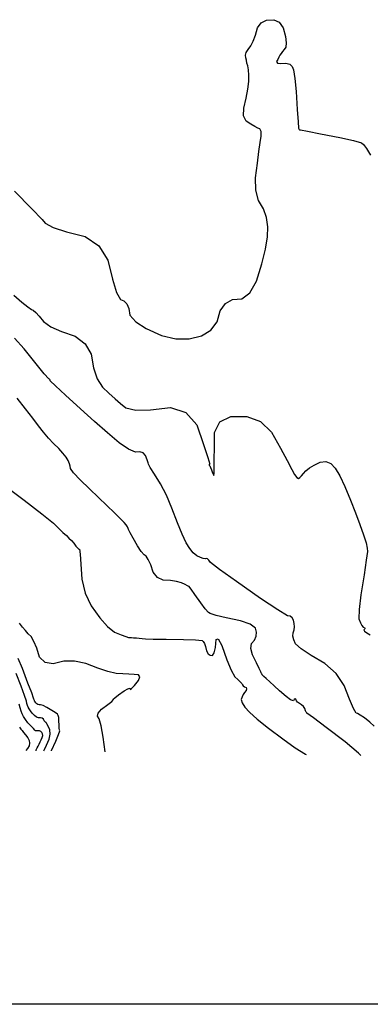
# Model space of a CAD drawing. Extents: x 370023 to 373223, y 1011224 to 1014224.
# Drawn here: x 371083 to 371294, y 1011274 to 1011868 of the extents above; entities that cross this region are included whole.
import ezdxf

# ---------------------------------------------------------------- set-up
doc = ezdxf.new("R2010")
doc.units = 0
doc.header["$MEASUREMENT"] = 0
for name, color, linetype in [('5', 5, 'CONTINUOUS'), ('INDEX', 1, 'CONTINUOUS'), ('INTER', 33, 'CONTINUOUS')]:
    doc.layers.add(name, color=color, linetype=linetype)

msp = doc.modelspace()

# ---------------------------------------------------------------- linework, layer by layer
at = {"layer": '5'}
msp.add_line((373173.26, 1011274.27), (370173.26, 1011274.27), dxfattribs=at)
at = {"layer": 'INDEX', "linetype": 'CONTINUOUS'}
for points in [[(371288.32, 1011424.38), (371286.9, 1011425.83), (371278.92, 1011432.51), (371267.48, 1011441.21), (371259.81, 1011447.03), (371255.9, 1011449.95), (371255.77, 1011449.97), (371255.51, 1011450.44), (371255.12, 1011451.35), (371254.6, 1011452.69), (371253.8, 1011453.85), (371252.72, 1011454.83), (371251.36, 1011455.61), (371250.32, 1011456.44), (371249.6, 1011457.3), (371249.2, 1011458.21), (371248.75, 1011458.5), (371248.27, 1011458.18), (371247.74, 1011457.25), (371246.09, 1011457.81), (371243.32, 1011459.86), (371239.44, 1011463.41), (371236.15, 1011466.39), (371233.46, 1011468.81), (371231.37, 1011470.68), (371229.94, 1011472), (371229.16, 1011472.78), (371229.04, 1011473.01), (371228.91, 1011473.2), (371228.78, 1011473.36), (371228.65, 1011473.48), (371228.49, 1011473.77), (371228.3, 1011474.22), (371228.08, 1011474.84), (371227.15, 1011476.84), (371225.51, 1011480.2), (371223.16, 1011484.95), (371222.19, 1011488.81), (371222.6, 1011491.81), (371224.4, 1011493.93), (371225.39, 1011496.2), (371225.58, 1011498.63), (371224.97, 1011501.21), (371221.72, 1011503.52), (371215.82, 1011505.57), (371207.29, 1011507.34), (371201.24, 1011508.78), (371197.67, 1011509.88), (371196.58, 1011510.63), (371194.68, 1011512.8), (371191.97, 1011516.39), (371188.46, 1011521.4), (371186.09, 1011524.72), (371184.86, 1011526.36), (371184.79, 1011526.33), (371184, 1011526.67), (371182.48, 1011527.4), (371180.26, 1011528.51), (371177.31, 1011529.33), (371173.66, 1011529.86), (371169.3, 1011530.1), (371165.87, 1011531.77), (371163.37, 1011534.86), (371161.8, 1011539.37), (371160.35, 1011542.61), (371159.03, 1011544.6), (371157.83, 1011545.32), (371156.12, 1011547.35), (371153.91, 1011550.68), (371151.2, 1011555.31), (371149.36, 1011558.62), (371148.38, 1011560.61), (371148.27, 1011561.27), (371147.8, 1011562.21), (371146.99, 1011563.41), (371145.82, 1011564.89), (371143.48, 1011567.34), (371139.97, 1011570.77), (371135.28, 1011575.18), (371130.26, 1011579.95), (371124.91, 1011585.1), (371119.21, 1011590.61), (371115.38, 1011594.72), (371113.42, 1011597.43), (371113.32, 1011598.74), (371112.85, 1011600.33), (371112.01, 1011602.19), (371110.79, 1011604.33), (371108.92, 1011606.75), (371106.4, 1011609.45), (371103.23, 1011612.42), (371100.16, 1011615.68), (371097.17, 1011619.23), (371094.29, 1011623.07), (371090.7, 1011627.77), (371086.41, 1011633.32), (371081.41, 1011639.74)], [(371092.69, 1011427.21), (371092.88, 1011427.74), (371093.37, 1011428.87), (371093.94, 1011430.03), (371094.6, 1011431.23), (371095.25, 1011432.48), (371095.87, 1011433.79), (371096.48, 1011435.16), (371096.75, 1011436.34), (371096.68, 1011437.35), (371096.28, 1011438.19), (371095.68, 1011438.79), (371094.87, 1011439.14), (371093.86, 1011439.25), (371093.13, 1011439.29), (371092.69, 1011439.27), (371092.53, 1011439.18), (371092.35, 1011439.21), (371092.15, 1011439.37), (371091.94, 1011439.65), (371091.15, 1011440.53), (371089.79, 1011442.02), (371087.85, 1011444.1), (371086.3, 1011446.02), (371085.14, 1011447.79), (371084.37, 1011449.39), (371083.69, 1011451.16), (371083.1, 1011453.09), (371082.61, 1011455.19)]]:
    msp.add_lwpolyline(points, dxfattribs=at)
at = {"layer": 'INTER', "color": 33, "linetype": 'CONTINUOUS'}
for points in [[(371079.66, 1011764.66), (371090.21, 1011754.09), (371096.38, 1011747.64), (371098.17, 1011745.33), (371103.08, 1011742.85), (371111.11, 1011740.2), (371122.26, 1011737.38), (371130.57, 1011731.67), (371136.05, 1011723.06), (371138.69, 1011711.55), (371141.17, 1011703.64), (371143.5, 1011699.31), (371145.68, 1011698.58), (371147.36, 1011696.76), (371148.54, 1011693.85), (371149.24, 1011689.84), (371152.76, 1011685.82), (371159.11, 1011681.77), (371168.29, 1011677.7), (371176.91, 1011675.62), (371184.97, 1011675.54), (371192.48, 1011677.45), (371198.11, 1011680.91), (371201.86, 1011685.91), (371203.73, 1011692.46), (371206.82, 1011696.93), (371211.13, 1011699.34), (371216.66, 1011699.67), (371221.43, 1011703.35), (371225.46, 1011710.39), (371228.73, 1011720.79), (371230.98, 1011729.7), (371232.21, 1011737.14), (371232.41, 1011743.1), (371231.55, 1011748.73), (371229.65, 1011754.03), (371226.7, 1011759.01), (371225.11, 1011765.24), (371224.89, 1011772.73), (371226.03, 1011781.48), (371226.98, 1011788.58), (371227.74, 1011794.04), (371228.31, 1011797.85), (371228.27, 1011800.57), (371227.62, 1011802.2), (371226.36, 1011802.73), (371224.54, 1011803.67), (371222.16, 1011805.03), (371219.21, 1011806.8), (371217.77, 1011810.02), (371217.82, 1011814.68), (371219.38, 1011820.8), (371220.4, 1011826.17), (371220.89, 1011830.77), (371220.84, 1011834.62), (371220.65, 1011837.77), (371220.3, 1011840.21), (371219.8, 1011841.94), (371219.41, 1011843.6), (371219.13, 1011845.17), (371218.96, 1011846.66), (371219.39, 1011848.33), (371220.42, 1011850.19), (371222.06, 1011852.24), (371223.55, 1011855.09), (371224.9, 1011858.74), (371226.11, 1011863.2), (371228.36, 1011866.25), (371231.63, 1011867.88), (371235.93, 1011868.09), (371239.25, 1011866.52), (371241.59, 1011863.15), (371242.93, 1011858), (371243.47, 1011854.11), (371243.2, 1011851.48), (371242.11, 1011850.13), (371241.17, 1011848.87), (371240.35, 1011847.71), (371239.68, 1011846.65), (371238.99, 1011845.47), (371238.31, 1011844.18), (371237.62, 1011842.78), (371238.2, 1011841.92), (371240.05, 1011841.6), (371243.17, 1011841.83), (371245.51, 1011841.26), (371247.07, 1011839.91), (371247.85, 1011837.77), (371248.61, 1011832.72), (371249.34, 1011824.76), (371250.04, 1011813.89), (371250.55, 1011806.5), (371250.85, 1011802.61), (371250.95, 1011802.21), (371251.17, 1011801.91), (371251.52, 1011801.71), (371252, 1011801.6), (371256.2, 1011800.79), (371264.12, 1011799.25), (371275.76, 1011797.01), (371283.96, 1011795.19), (371288.7, 1011793.8), (371290, 1011792.83), (371291.83, 1011790.34), (371294.2, 1011786.34)], [(371079.43, 1011701.87), (371084.23, 1011697.77), (371087.77, 1011694.91), (371090.04, 1011693.29), (371091.05, 1011692.91), (371092.59, 1011691.57), (371094.65, 1011689.28), (371097.23, 1011686.04), (371101.7, 1011682.95), (371108.04, 1011680.03), (371116.27, 1011677.26), (371122.23, 1011672.7), (371125.91, 1011666.33), (371127.32, 1011658.16), (371129.58, 1011651.51), (371132.69, 1011646.38), (371136.65, 1011642.77), (371140.31, 1011639.49), (371143.68, 1011636.53), (371146.76, 1011633.91), (371152.78, 1011632.63), (371161.75, 1011632.71), (371173.65, 1011634.13), (371182.94, 1011631.13), (371189.6, 1011623.71), (371193.64, 1011611.85), (371196.23, 1011603.95), (371197.37, 1011599.99), (371197.07, 1011599.98), (371196.97, 1011599.81), (371197.07, 1011599.48), (371197.36, 1011599), (371197.79, 1011598.06), (371198.36, 1011596.65), (371199.05, 1011594.78), (371199.54, 1011593.62), (371199.83, 1011593.18), (371199.91, 1011593.46), (371199.97, 1011594.34), (371200.02, 1011595.82), (371200.04, 1011597.91), (371200.05, 1011599.3), (371200.06, 1011600), (371200.05, 1011600.01), (371200.08, 1011603.2), (371200.14, 1011609.58), (371200.22, 1011619.15), (371203.5, 1011625.55), (371209.98, 1011628.78), (371219.65, 1011628.85), (371227.88, 1011625.69), (371234.66, 1011619.29), (371240, 1011609.66), (371244.08, 1011602.19), (371246.89, 1011596.89), (371248.45, 1011593.76), (371249.77, 1011591.92), (371250.85, 1011591.35), (371251.71, 1011592.07), (371252.72, 1011593.08), (371253.9, 1011594.41), (371255.24, 1011596.03), (371257.36, 1011597.72), (371260.25, 1011599.47), (371263.93, 1011601.29), (371267.25, 1011601.6), (371270.22, 1011600.38), (371272.83, 1011597.66), (371275.68, 1011593.06), (371278.78, 1011586.59), (371282.13, 1011578.26), (371285.11, 1011570.63), (371287.73, 1011563.7), (371290, 1011557.47), (371291.52, 1011552.68), (371292.29, 1011549.31), (371292.32, 1011547.37), (371291.67, 1011542.05), (371290.34, 1011533.35), (371288.32, 1011521.27), (371287.28, 1011512.42), (371287.21, 1011506.81), (371288.13, 1011504.43), (371288.98, 1011502.75), (371289.78, 1011501.77), (371290.51, 1011501.48), (371290.83, 1011501.11), (371290.75, 1011500.65), (371290.26, 1011500.11), (371290.65, 1011499.34), (371291.93, 1011498.32), (371294.1, 1011497.07)], [(371296.43, 1011441.99), (371293.9, 1011444.46), (371290.56, 1011446.99), (371288.07, 1011448.74), (371286.41, 1011449.69), (371285.58, 1011449.84), (371283.97, 1011452.72), (371281.56, 1011458.31), (371278.37, 1011466.62), (371273.44, 1011473.78), (371266.78, 1011479.77), (371258.39, 1011484.61), (371252.45, 1011488.61), (371248.97, 1011491.77), (371247.94, 1011494.1), (371247.46, 1011496.27), (371247.53, 1011498.26), (371248.15, 1011500.08), (371248.4, 1011501.97), (371248.29, 1011503.93), (371247.81, 1011505.95), (371246.97, 1011507.41), (371245.77, 1011508.3), (371244.21, 1011508.63), (371238.29, 1011512.23), (371228.02, 1011519.1), (371213.39, 1011529.25), (371203.32, 1011536.47), (371197.79, 1011540.77), (371196.83, 1011542.15), (371195.97, 1011542.96), (371195.23, 1011543.2), (371194.59, 1011542.89), (371193.43, 1011543.04), (371191.76, 1011543.66), (371189.57, 1011544.75), (371187.41, 1011546.6), (371185.28, 1011549.21), (371183.19, 1011552.58), (371180.71, 1011557.75), (371177.85, 1011564.72), (371174.6, 1011573.49), (371171.21, 1011581.31), (371167.67, 1011588.18), (371163.99, 1011594.08), (371161.56, 1011598.02), (371160.38, 1011599.99), (371160.45, 1011600), (371160.2, 1011600.87), (371159.63, 1011602.61), (371158.73, 1011605.23), (371157.27, 1011606.87), (371155.22, 1011607.53), (371152.59, 1011607.21), (371148.47, 1011609.02), (371142.87, 1011612.95), (371135.78, 1011619), (371128.01, 1011625.81), (371119.57, 1011633.37), (371110.46, 1011641.68), (371104.36, 1011647.35), (371101.28, 1011650.38), (371101.21, 1011650.76), (371101.04, 1011651.06), (371100.76, 1011651.27), (371100.38, 1011651.4), (371097.71, 1011654.51), (371092.77, 1011660.59), (371085.56, 1011669.65), (371079.81, 1011676.04)], [(371070.94, 1011589.17), (371085.5, 1011578.31), (371096.25, 1011570.06), (371103.19, 1011564.42), (371106.32, 1011561.39), (371108.92, 1011558.89), (371110.98, 1011556.93), (371112.51, 1011555.49), (371113.98, 1011553.95), (371115.4, 1011552.32), (371116.77, 1011550.6), (371117.8, 1011549.44), (371118.48, 1011548.85), (371118.84, 1011548.84), (371119.25, 1011545.81), (371119.72, 1011539.76), (371120.25, 1011530.7), (371122.32, 1011522.29), (371125.92, 1011514.54), (371131.06, 1011507.45), (371135.77, 1011502.19), (371140.06, 1011498.77), (371143.93, 1011497.19), (371146.73, 1011496.12), (371148.47, 1011495.58), (371149.16, 1011495.55), (371150.17, 1011495.48), (371151.51, 1011495.36), (371153.18, 1011495.21), (371154.91, 1011495.05), (371156.72, 1011494.89), (371158.59, 1011494.73), (371163.35, 1011494.57), (371171.01, 1011494.43), (371181.57, 1011494.29), (371188.83, 1011494.02), (371192.8, 1011493.61), (371193.47, 1011493.07), (371194.13, 1011491.87), (371194.79, 1011489.99), (371195.44, 1011487.45), (371196.36, 1011485.73), (371197.55, 1011484.81), (371199.01, 1011484.71), (371200.11, 1011486.26), (371200.85, 1011489.45), (371201.23, 1011494.29), (371202.48, 1011494.68), (371204.59, 1011490.6), (371207.56, 1011482.07), (371210.18, 1011475.81), (371212.45, 1011471.82), (371214.35, 1011470.1), (371215.75, 1011468.71), (371216.63, 1011467.67), (371217, 1011466.97), (371217.55, 1011466.34), (371218.29, 1011465.79), (371219.22, 1011465.3), (371219.54, 1011464.57), (371219.25, 1011463.61), (371218.34, 1011462.42), (371217.55, 1011461.09), (371216.86, 1011459.63), (371216.29, 1011458.05), (371216.83, 1011455.99), (371218.47, 1011453.45), (371221.22, 1011450.43), (371225.95, 1011446.24), (371232.67, 1011440.87), (371241.36, 1011434.32), (371248.85, 1011429.04), (371255.13, 1011425.03), (371255.45, 1011424.85)], [(371134.3, 1011426.61), (371133.23, 1011435.36), (371132.04, 1011442.31), (371130.84, 1011446.53), (371129.64, 1011448.01), (371130.08, 1011449.93), (371132.16, 1011452.27), (371135.88, 1011455.05), (371138.28, 1011456.97), (371139.39, 1011458.03), (371139.18, 1011458.25), (371140.17, 1011459.19), (371142.36, 1011460.84), (371145.76, 1011463.23), (371148.05, 1011464.57), (371149.24, 1011464.87), (371149.34, 1011464.13), (371150.25, 1011464.68), (371151.98, 1011466.52), (371154.52, 1011469.64), (371155.33, 1011471.8), (371154.4, 1011473), (371151.74, 1011473.25), (371148.61, 1011473.47), (371145.03, 1011473.67), (371140.98, 1011473.85), (371135.93, 1011474.93), (371129.87, 1011476.92), (371122.81, 1011479.81), (371115.97, 1011481.23), (371109.36, 1011481.18), (371102.96, 1011479.67), (371098.13, 1011480.46), (371094.85, 1011483.57), (371093.14, 1011488.98), (371091.43, 1011493.16), (371089.74, 1011496.1), (371088.07, 1011497.8), (371086.33, 1011499.7), (371084.54, 1011501.81), (371082.7, 1011504.14)], [(371101.97, 1011427.07), (371102.05, 1011427.24), (371104.62, 1011433.02), (371106.27, 1011437), (371107, 1011439.19), (371106.81, 1011439.59), (371106.67, 1011440.74), (371106.58, 1011442.62), (371106.54, 1011445.24), (371106.37, 1011447.21), (371106.06, 1011448.52), (371105.61, 1011449.17), (371104.33, 1011450.18), (371102.2, 1011451.55), (371099.23, 1011453.27), (371096.96, 1011454.42), (371095.4, 1011454.98), (371094.53, 1011454.96), (371093.78, 1011455.14), (371093.14, 1011455.51), (371092.6, 1011456.09), (371092.19, 1011456.6), (371091.88, 1011457.05), (371091.7, 1011457.43), (371091.53, 1011457.86), (371091.39, 1011458.32), (371091.27, 1011458.83), (371090.08, 1011462.06), (371087.82, 1011468.02), (371084.48, 1011476.7), (371081.97, 1011482.9)], [(371097.41, 1011427.14), (371097.77, 1011427.9), (371098.96, 1011430.52), (371100.55, 1011434.09), (371101.26, 1011437.2), (371101.09, 1011439.84), (371100.03, 1011442.03), (371099.26, 1011443.5), (371098.75, 1011444.24), (371098.52, 1011444.27), (371098.17, 1011444.59), (371097.7, 1011445.22), (371097.12, 1011446.15), (371096.35, 1011446.76), (371095.39, 1011447.05), (371094.25, 1011447.03), (371093.03, 1011447.5), (371091.73, 1011448.47), (371090.36, 1011449.95), (371089.29, 1011451.26), (371088.51, 1011452.42), (371088.04, 1011453.41), (371087.61, 1011454.51), (371087.25, 1011455.71), (371086.94, 1011457.01), (371085.74, 1011460.45), (371083.66, 1011466.04), (371080.69, 1011473.76)], [(371082.73, 1011441.42), (371083.57, 1011440.15), (371084.31, 1011439.36), (371085.25, 1011438.24), (371086.38, 1011436.79), (371087.72, 1011435.01), (371088.51, 1011433.33), (371088.77, 1011431.74), (371088.5, 1011430.25), (371087.55, 1011428.46), (371086.64, 1011427.3)]]:
    msp.add_lwpolyline(points, dxfattribs=at)

doc.saveas('drawing.dxf')
